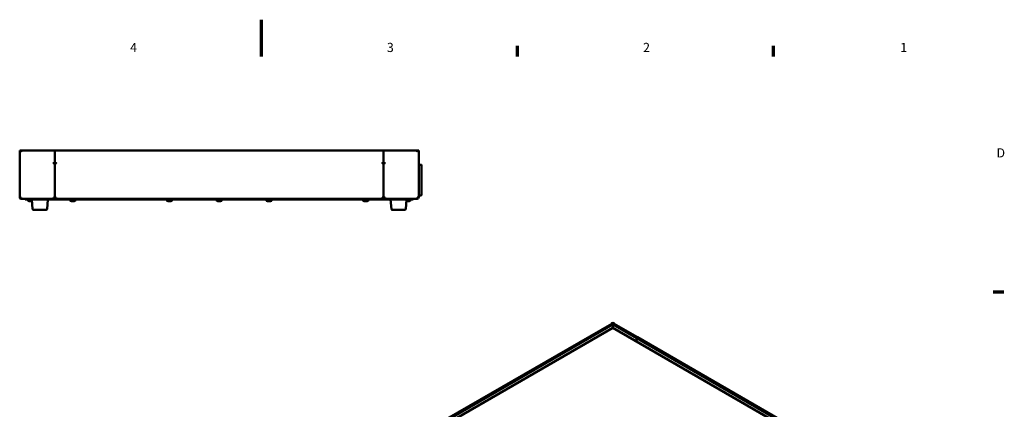
# Model space of a CAD drawing. Units: millimetres. Extents: x 0 to 2100, y 0 to 1485.
# Drawn here: x 720 to 2065, y 953 to 1485 of the extents above; entities that cross this region are included whole.
import ezdxf

# ---------------------------------------------------------------- set-up
doc = ezdxf.new("R2010")
doc.units = ezdxf.units.MM
doc.header["$LTSCALE"] = 5
for name, color, linetype, lineweight in [('Border (ISO)', 7, 'Continuous', 70), ('Visible (ISO)', 7, 'Continuous', 50), ('Visible Narrow (ISO)', 7, 'Continuous', 35)]:
    doc.layers.add(name, color=color, linetype=linetype, lineweight=lineweight)
doc.styles.add('Note Text (DIN)', font='isocpeur.ttf')

# ---------------------------------------------------------------- blocks, each defined once
blk = doc.blocks.new('Borders Vorgaberahmen')
at = {"layer": 'Border (ISO)'}
for p, q in [((280, 287), (280, 289.9)), ((350, 287), (350, 289.9)), ((410, 222.75), (412.9, 222.75))]:
    blk.add_line(p, q, dxfattribs=at)
at = {"layer": 'Border (ISO)', "flags": 128}
blk.add_lwpolyline([(210, 297), (210, 287)], dxfattribs=at)
at = {"layer": 'Border (ISO)', "char_height": 2.5, "attachment_point": 7, "style": 'Note Text (DIN)'}
for s, insert in [('4', (174.22, 287.4)), ('3', (244.34, 287.4)), ('2', (314.34, 287.4)), ('1', (384.59, 287.4)), ('D', (410.87, 258.62))]:
    blk.add_mtext(s, dxfattribs=dict(at, insert=insert))

msp = doc.modelspace()

# ---------------------------------------------------------------- linework, layer by layer
at = {"layer": 'Visible (ISO)'}
for p, q in [((720.26, 1242.58), (720.26, 1306.58)), ((722.26, 1306.58), (720.26, 1306.58)), ((722.26, 1306.58), (722.76, 1306.58)), ((722.76, 1305.28), (722.76, 1306.58)), ((722.86, 1305.33), (722.86, 1306.58)), ((722.86, 1306.58), (768.26, 1306.58)), ((722.86, 1305.33), (722.86, 1305.28)), ((768.26, 1305.33), (768.26, 1306.58)), ((768.26, 1306.58), (1217.26, 1306.58)), ((768.26, 1306.58), (768.26, 1305.33)), ((768.26, 1289.43), (768.26, 1305.33)), ((768.26, 1305.33), (768.26, 1289.43)), ((1217.26, 1306.58), (1217.26, 1305.33)), ((1217.26, 1306.58), (1262.66, 1306.58)), ((1217.26, 1306.58), (1217.26, 1305.33)), ((1217.26, 1289.43), (1217.26, 1305.33)), ((1217.26, 1305.33), (1217.26, 1289.43)), ((1262.66, 1306.55), (1262.66, 1306.58)), ((1262.66, 1305.33), (1262.66, 1306.55)), ((1262.66, 1305.28), (1262.66, 1305.33)), ((1262.76, 1306.58), (1263.26, 1306.58)), ((1262.76, 1306.58), (1262.76, 1305.28)), ((1265.26, 1306.58), (1263.26, 1306.58)), ((1265.26, 1306.58), (1265.26, 1242.58)), ((766.21, 1289.43), (768.26, 1289.43)), ((766.26, 1289.33), (766.21, 1289.33)), ((768.26, 1289.33), (766.26, 1289.33)), ((768.26, 1289.43), (770.31, 1289.43)), ((768.26, 1242.58), (768.26, 1289.33)), ((770.26, 1289.33), (768.26, 1289.33)), ((768.26, 1289.33), (768.26, 1242.58)), ((770.31, 1289.33), (770.26, 1289.33)), ((1215.21, 1289.43), (1217.26, 1289.43)), ((1215.26, 1289.33), (1215.21, 1289.33)), ((1217.26, 1289.33), (1215.26, 1289.33)), ((1217.26, 1289.43), (1219.31, 1289.43)), ((1217.26, 1289.33), (1217.26, 1242.58)), ((1217.26, 1289.33), (1219.26, 1289.33)), ((1217.26, 1289.33), (1217.26, 1242.58)), ((1219.31, 1289.33), (1219.26, 1289.33)), ((1268.76, 1286.93), (1265.26, 1286.93)), ((1269.26, 1286.43), (1269.26, 1285.93)), ((1269.26, 1246.23), (1269.26, 1285.93)), ((722.26, 1242.58), (720.26, 1242.58)), ((722.26, 1241.58), (722.3, 1241.58)), ((722.26, 1241.58), (722.26, 1240.58)), ((722.26, 1240.58), (722.4, 1240.58)), ((766.26, 1240.58), (722.4, 1240.58)), ((727.76, 1240.58), (727.76, 1239.58)), ((732.76, 1239.58), (727.76, 1239.58)), ((731.46, 1239.28), (731.46, 1239.58)), ((732.76, 1239.58), (1252.76, 1239.58)), ((736.95, 1237.38), (733.36, 1237.38)), ((737.9, 1226.49), (736.76, 1239.58)), ((757.61, 1226.49), (758.76, 1239.58)), ((766.26, 1242.58), (768.26, 1242.58)), ((766.26, 1242.58), (766.26, 1240.58)), ((766.26, 1241.58), (768.26, 1241.58)), ((768.26, 1240.58), (766.26, 1240.58)), ((768.26, 1242.58), (770.26, 1242.58)), ((768.26, 1240.58), (768.26, 1241.58)), ((768.26, 1241.58), (770.26, 1241.58)), ((768.26, 1241.58), (768.26, 1240.58)), ((770.26, 1240.58), (768.26, 1240.58)), ((770.26, 1240.58), (770.26, 1242.58)), ((1215.26, 1240.58), (770.26, 1240.58)), ((788.96, 1239.28), (788.96, 1239.58)), ((794.66, 1237.38), (790.86, 1237.38)), ((796.56, 1239.28), (796.56, 1239.58)), ((920.96, 1239.28), (920.96, 1239.58)), ((926.66, 1237.38), (922.86, 1237.38)), ((928.56, 1239.28), (928.56, 1239.58)), ((988.96, 1239.28), (988.96, 1239.58)), ((994.66, 1237.38), (990.86, 1237.38)), ((996.56, 1239.28), (996.56, 1239.58)), ((1056.96, 1239.28), (1056.96, 1239.58)), ((1062.66, 1237.38), (1058.86, 1237.38)), ((1064.56, 1239.28), (1064.56, 1239.58)), ((1188.96, 1239.28), (1188.96, 1239.58)), ((1194.66, 1237.38), (1190.86, 1237.38)), ((1196.56, 1239.28), (1196.56, 1239.58)), ((1215.26, 1242.58), (1217.26, 1242.58)), ((1215.26, 1242.58), (1215.26, 1240.58)), ((1215.26, 1241.58), (1217.26, 1241.58)), ((1217.26, 1240.58), (1215.26, 1240.58)), ((1219.26, 1242.58), (1217.26, 1242.58)), ((1217.26, 1240.58), (1217.26, 1241.58)), ((1217.26, 1241.58), (1219.26, 1241.58)), ((1217.26, 1241.58), (1217.26, 1240.58)), ((1219.26, 1240.58), (1217.26, 1240.58)), ((1219.26, 1240.58), (1219.26, 1242.58)), ((1263.11, 1240.58), (1219.26, 1240.58)), ((1227.9, 1226.49), (1226.76, 1239.58)), ((1247.61, 1226.49), (1248.76, 1239.58)), ((1252.16, 1237.38), (1248.56, 1237.38)), ((1257.76, 1239.58), (1252.76, 1239.58)), ((1254.06, 1239.28), (1254.06, 1239.58)), ((1257.76, 1239.58), (1257.76, 1240.58)), ((1263.11, 1240.58), (1263.26, 1240.58)), ((1263.26, 1241.58), (1263.21, 1241.58)), ((1265.26, 1242.58), (1263.26, 1242.58)), ((1263.26, 1241.58), (1263.26, 1240.58)), ((1265.26, 1245.23), (1268.76, 1245.23)), ((1269.26, 1246.23), (1269.26, 1245.73)), ((756.61, 1225.58), (738.9, 1225.58)), ((1246.61, 1225.58), (1228.9, 1225.58)), ((1528.91, 1070.14), (1288.83, 931.52)), ((1297.15, 929.98), (1530.49, 1064.71)), ((1529.08, 1070.83), (1528.72, 1070.63)), ((1528.72, 1070.03), (1528.72, 1070.63)), ((1528.72, 1070.63), (1529.43, 1070.22)), ((1529.43, 1070.22), (1529.79, 1070.42)), ((1529.43, 1070.22), (1529.43, 1070.13)), ((1530.42, 1064.67), (1530.42, 1068.54)), ((1530.49, 1064.71), (1905.26, 848.33)), ((1530.56, 1064.67), (1530.56, 1068.54)), ((1531.55, 1070.22), (1531.2, 1070.42)), ((1531.55, 1070.22), (1532.26, 1070.63)), ((1531.55, 1070.13), (1531.55, 1070.22)), ((1532.26, 1070.63), (1531.91, 1070.83)), ((1564.17, 1051.6), (1532.07, 1070.14)), ((1532.26, 1070.63), (1532.26, 1070.03)), ((1562.67, 1050.01), (1562.67, 1046.13)), ((1562.67, 1050.01), (1562.67, 1046.13)), ((1881.67, 868.3), (1564.17, 1051.6))]:
    msp.add_line(p, q, dxfattribs=at)
for centre, radius, start, end in [((722.81, 1305.28), 0.05, 180, 0), ((1262.71, 1305.28), 0.05, 180, 0), ((766.21, 1289.38), 0.05, 90, 270), ((770.31, 1289.38), 0.05, 270, 90), ((1215.21, 1289.38), 0.05, 90, 270), ((1219.31, 1289.38), 0.05, 270, 90), ((1268.76, 1286.43), 0.5, 0, 90), ((733.36, 1239.28), 1.9, 180, 270), ((790.86, 1239.28), 1.9, 180, 270), ((794.66, 1239.28), 1.9, 270, 0), ((922.86, 1239.28), 1.9, 180, 270), ((926.66, 1239.28), 1.9, 270, 0), ((990.86, 1239.28), 1.9, 180, 270), ((994.66, 1239.28), 1.9, 270, 0), ((1058.86, 1239.28), 1.9, 180, 270), ((1062.66, 1239.28), 1.9, 270, 0), ((1190.86, 1239.28), 1.9, 180, 270), ((1194.66, 1239.28), 1.9, 270, 0), ((1252.16, 1239.28), 1.9, 270, 0), ((1268.76, 1245.73), 0.5, 270, 0), ((738.9, 1226.58), 1, 185, 270), ((756.61, 1226.58), 1, 270, 355), ((1228.9, 1226.58), 1, 185, 270), ((1246.61, 1226.58), 1, 270, 355)]:
    msp.add_arc(centre, radius, start, end, dxfattribs=at)
for centre, major_axis, start_param, end_param in [((1529.54, 1069.05), (-0.62, 1.08), 3.9269908, 6.2831853), ((1530.49, 1070.01), (-2, 0), 3.9269908, 5.4977871), ((1530.49, 1070.01), (-1, 0), 3.9269908, 5.4977871), ((1531.45, 1069.05), (0.63, 1.08), 0.5840402, 2.3561945), ((1531.45, 1069.05), (0.63, 1.08), 0, 0.5840402), ((1563.55, 1050.52), (0.63, 1.08), 0, 2.3561945), ((1563.55, 1050.52), (0.63, 1.08), 0, 2.3561945)]:
    msp.add_ellipse(centre, major_axis=major_axis, ratio=0.5773503, start_param=start_param, end_param=end_param, dxfattribs=at)
for points, knots in [([(720.26, 1242.58), (720.26, 1241.82), (720.73, 1241.09), (721.41, 1240.77), (721.68, 1240.64), (721.97, 1240.58), (722.26, 1240.58)], [0, 0, 0, 0, 1.1358119, 1.1358119, 1.1358119, 1.5707963, 1.5707963, 1.5707963, 1.5707963]), ([(721.26, 1242.58), (721.26, 1242.13), (721.6, 1241.7), (722.04, 1241.6), (722.11, 1241.59), (722.18, 1241.58), (722.26, 1241.58)], [0, 0, 0, 0, 1.3507155, 1.3507155, 1.3507155, 1.5707963, 1.5707963, 1.5707963, 1.5707963]), ([(722.4, 1240.58), (722.36, 1240.58), (722.33, 1241.05), (722.29, 1241.74), (722.28, 1242), (722.27, 1242.29), (722.26, 1242.58)], [0, 0, 0, 0, 1.1358119, 1.1358119, 1.1358119, 1.5707963, 1.5707963, 1.5707963, 1.5707963]), ([(1263.26, 1242.58), (1263.22, 1241.82), (1263.19, 1241.09), (1263.15, 1240.77), (1263.14, 1240.64), (1263.13, 1240.58), (1263.11, 1240.58)], [0, 0, 0, 0, 1.1358119, 1.1358119, 1.1358119, 1.5707963, 1.5707963, 1.5707963, 1.5707963]), ([(1263.26, 1240.58), (1264.01, 1240.58), (1264.75, 1241.05), (1265.07, 1241.74), (1265.19, 1242), (1265.26, 1242.29), (1265.26, 1242.58)], [0, 0, 0, 0, 1.1358119, 1.1358119, 1.1358119, 1.5707963, 1.5707963, 1.5707963, 1.5707963]), ([(1264.26, 1242.58), (1264.26, 1242.13), (1263.91, 1241.7), (1263.47, 1241.6), (1263.4, 1241.59), (1263.33, 1241.58), (1263.26, 1241.58)], [0, 0, 0, 0, 1.3507155, 1.3507155, 1.3507155, 1.5707963, 1.5707963, 1.5707963, 1.5707963])]:
    msp.add_open_spline(points, degree=3, knots=knots, dxfattribs=at)
at = {"layer": 'Visible Narrow (ISO)'}
for p, q in [((1530.42, 1068.54), (1290.44, 929.99)), ((1529.79, 1070.42), (1529.08, 1070.83)), ((1529.79, 1069.89), (1529.79, 1070.42)), ((1530.56, 1068.54), (1562.67, 1050.01)), ((1531.91, 1070.83), (1531.2, 1070.42)), ((1531.2, 1070.42), (1531.2, 1069.89)), ((1880.16, 866.71), (1562.67, 1050.01))]:
    msp.add_line(p, q, dxfattribs=at)

# ---------------------------------------------------------------- block references
at = {"xscale": 5, "yscale": 5, "zscale": 5}
msp.add_blockref('Borders Vorgaberahmen', (0, 0), dxfattribs=at)

doc.saveas('drawing.dxf')
